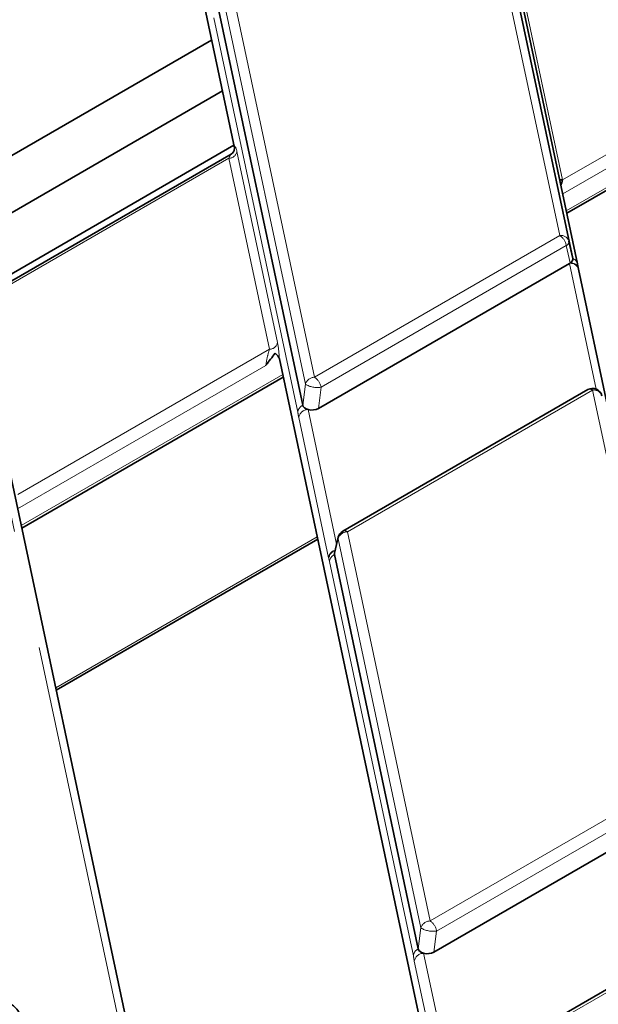
# Model space of a CAD drawing. Units: millimetres. Extents: x 8 to 571, y 1 to 291.
# Drawn here: x 315 to 321, y 169 to 179 of the extents above; entities that cross this region are included whole.
import ezdxf

# ---------------------------------------------------------------- set-up
doc = ezdxf.new("R2010")
doc.units = ezdxf.units.MM
doc.linetypes.add('PHANTOM', pattern=[12.7, 6.35, -1.27, 1.27, -1.27, 1.27, -1.27])

msp = doc.modelspace()

# ---------------------------------------------------------------- linework, layer by layer
at = {"color": 8, "linetype": 'PHANTOM', "lineweight": 18}
for p, q in [((316.176, 166.2347), (311.137, 189.9265)), ((320.4276, 176.853), (319.542, 181.0169)), ((319.6397, 180.9563), (320.5253, 176.7925)), ((317.7039, 175.2627), (316.8183, 179.4265)), ((316.916, 179.5009), (317.8016, 175.3371)), ((320.0228, 179.4917), (320.4575, 177.4482)), ((317.6229, 174.9645), (316.7254, 179.1841)), ((320.4575, 177.4482), (323.1534, 179.0046)), ((323.1147, 178.8315), (320.4583, 177.298)), ((320.4964, 177.1184), (323.2938, 178.7333)), ((316.9705, 177.7539), (317.4051, 175.7104)), ((316.8861, 177.6809), (314.1902, 176.1246)), ((317.3208, 175.6375), (316.8861, 177.6809)), ((317.8016, 175.3371), (320.4276, 176.853)), ((320.4972, 176.7454), (317.8713, 175.2294)), ((320.5375, 176.5599), (320.4972, 176.7454)), ((320.8156, 175.2113), (320.5297, 176.5553)), ((314.6248, 174.0811), (317.3208, 175.6375)), ((317.282, 175.4644), (314.6242, 173.93)), ((314.6623, 173.7505), (317.4612, 175.3662)), ((317.6754, 175.0375), (317.7039, 175.2627)), ((317.8713, 175.2294), (317.8428, 175.0042)), ((320.7792, 175.1998), (318.1533, 173.6839)), ((321.6648, 171.036), (320.7792, 175.1998)), ((317.7322, 174.9913), (318.0384, 173.5515)), ((317.9519, 173.4058), (317.633, 174.9055)), ((315.0313, 172.0156), (317.8301, 173.6314)), ((318.0555, 173.6095), (318.0152, 173.44)), ((318.9411, 169.4457), (318.0555, 173.6095)), ((318.1533, 173.6839), (319.0389, 169.5201)), ((317.9542, 173.3964), (317.9519, 173.4058)), ((318.8601, 169.1475), (317.9626, 173.3671)), ((319.0389, 169.5201), (321.6648, 171.036)), ((321.7344, 170.9283), (319.1085, 169.4124)), ((318.9127, 169.2205), (318.9411, 169.4457)), ((319.1085, 169.4124), (319.08, 169.1872)), ((322.0164, 169.3828), (319.3905, 167.8669)), ((319.1892, 167.5888), (318.8702, 169.0884)), ((318.9694, 169.1743), (319.2756, 167.7345))]:
    msp.add_line(p, q, dxfattribs=at)
at = {"color": 7, "linetype": 'Continuous', "lineweight": 35}
for p, q in [((316.2738, 166.1738), (311.2348, 189.8657)), ((316.945, 177.7932), (314.5646, 188.9848)), ((320.5656, 176.607), (319.6682, 180.8265)), ((320.6168, 176.5524), (319.7194, 180.772)), ((316.778, 179.2571), (317.6754, 175.0375)), ((316.7002, 178.9442), (313.9013, 177.3284)), ((320.5021, 177.092), (323.2994, 178.7069)), ((314.017, 176.7847), (316.8158, 178.4004)), ((316.9396, 177.8186), (314.1407, 176.2029)), ((316.9079, 177.7239), (314.2152, 176.1694)), ((316.9451, 177.7924), (316.945, 177.7932)), ((320.5253, 176.7925), (320.5656, 176.607)), ((320.5297, 176.5553), (317.8428, 175.0042)), ((320.5375, 176.5599), (320.5297, 176.5553)), ((320.9465, 174.9949), (320.6275, 176.4945)), ((319.8058, 164.3425), (317.4254, 175.5341)), ((314.668, 173.7241), (317.4668, 175.3398)), ((320.7292, 175.2048), (318.1033, 173.6889)), ((315.0372, 171.988), (317.836, 173.6037)), ((318.056, 173.6254), (318.0154, 173.4547)), ((318.0152, 173.44), (318.9127, 169.2205)), ((321.7669, 170.7383), (319.08, 169.1872)), ((321.9664, 169.3878), (319.3405, 167.8718))]:
    msp.add_line(p, q, dxfattribs=at)
at = {"color": 7, "linetype": 'Continuous', "lineweight": 35, "flags": 128}
msp.add_lwpolyline([(320.6182, 176.5415), (320.6169, 176.552), (320.6168, 176.5524)], dxfattribs=at)
at = {"color": 8, "linetype": 'PHANTOM', "lineweight": 18}
for centre, radius, start, end in [((316.8858, 177.7665), 0.0856, 270.22987, 351.51123), ((320.4412, 176.7658), 0.0883, 17.59934, 98.85065), ((320.3426, 176.7217), 0.1564, 8.6904, 57.09323), ((320.4747, 176.7908), 0.0507, 296.42438, 1.94705), ((320.5439, 176.4692), 0.0873, 16.84532, 99.38206), ((320.5487, 176.4815), 0.0791, 9.60931, 98.07534), ((320.5415, 176.5331), 0.0778, 14.40162, 71.91601), ((317.3204, 175.7231), 0.0856, 270.22987, 351.51123), ((317.8039, 175.2328), 0.1044, 91.2332, 163.32261), ((317.7167, 175.2058), 0.1564, 8.6904, 57.09323), ((317.8337, 175.4781), 0.2515, 238.92451, 278.59051), ((320.7501, 175.1605), 0.049, 53.47043, 115.21911), ((320.7928, 175.1126), 0.0883, 17.59934, 98.85065), ((317.7121, 174.9557), 0.0896, 114.12056, 174.33488), ((317.7326, 174.8906), 0.1007, 90.22987, 171.51123), ((318.0946, 173.6163), 0.0397, 166.76818, 189.90127), ((318.1555, 173.5796), 0.1044, 91.2332, 163.32261), ((318.124, 173.6431), 0.0502, 54.34106, 114.34848), ((318.0451, 173.3952), 0.0938, 103.71433, 173.47311), ((318.05, 173.3899), 0.0961, 107.07832, 176.16712), ((318.0518, 173.3582), 0.0896, 114.12056, 174.33488), ((319.0411, 169.4157), 0.1044, 91.2332, 163.32261), ((318.9539, 169.3888), 0.1564, 8.6904, 57.09323), ((319.0709, 169.6611), 0.2515, 238.92451, 278.59051), ((318.9493, 169.1387), 0.0896, 114.12056, 174.33488), ((318.9698, 169.0736), 0.1007, 90.22987, 171.51123)]:
    msp.add_arc(centre, radius, start, end, dxfattribs=at)
at = {"color": 7, "linetype": 'Continuous', "lineweight": 35}
for centre, radius, start, end in [((320.4501, 177.5446), 0.0966, 255.34934, 274.36019), ((320.7792, 175.1182), 0.1, 12.37232, 119.99731), ((318.1533, 173.6023), 0.1, 119.99731, 166.61738)]:
    msp.add_arc(centre, radius, start, end, dxfattribs=at)
at = {"color": 8, "linetype": 'PHANTOM', "lineweight": 18}
for centre, major_axis, ratio, start_param, end_param in [((316.8807, 177.6043), (0.0295, 0.1201), 0.1324036, 0.126231, 0.9115479), ((316.965, 177.6078), (-0.0139, 0.1937), 0.1233169, 5.5576931, 6.5684296), ((317.3996, 175.5644), (-0.0139, 0.1937), 0.1233169, 4.5469566, 5.5576931), ((317.3153, 175.5608), (0.0295, 0.1201), 0.1324036, 0.9115479, 2.5347041)]:
    msp.add_ellipse(centre, major_axis=major_axis, ratio=ratio, start_param=start_param, end_param=end_param, dxfattribs=at)
at = {"color": 7, "linetype": 'Continuous', "lineweight": 35}
for centre, major_axis, ratio, start_param, end_param in [((320.463, 177.3779), (0.024, 0.1161), 0.2013109, 0.9625739, 1.5575875), ((320.4647, 176.6007), (0.1017, -0.001), 0.5686867, 5.5165106, 6.4092889), ((317.7755, 175.0482), (0.1008, 0.0046), 0.6109673, 3.2426447, 4.2413562), ((317.7755, 175.0482), (0.1008, 0.0046), 0.6109673, 4.2413562, 5.4162314), ((318.1162, 173.4463), (0.1017, -0.001), 0.5686867, 3.0128689, 3.2676962), ((319.0127, 169.2312), (0.1008, 0.0046), 0.6109673, 3.2426447, 4.2413562), ((319.0127, 169.2312), (0.1008, 0.0046), 0.6109673, 4.2413562, 5.4162314)]:
    msp.add_ellipse(centre, major_axis=major_axis, ratio=ratio, start_param=start_param, end_param=end_param, dxfattribs=at)
for points, knots in [([(316.9416, 177.764), (316.9416, 177.7638), (316.9415, 177.7633), (316.9387, 177.7556), (316.9302, 177.7423), (316.9201, 177.73), (316.9114, 177.7263), (316.9107, 177.7261)], [0, 0, 0, 0, 0.1802883, 0.37981269, 0.62514013, 0.97016594, 1, 1, 1, 1]), ([(316.9414, 177.7631), (316.9417, 177.7646), (316.9425, 177.7681), (316.9434, 177.7737), (316.9445, 177.7821), (316.9449, 177.7882), (316.9451, 177.7924)], [0, 0, 0, 0, 0.1424978, 0.3540449, 0.563084, 1, 1, 1, 1]), ([(320.6182, 176.5415), (320.6191, 176.5369), (320.6219, 176.5225), (320.6247, 176.506), (320.6267, 176.4947)], [0, 0, 0, 0, 0.3179817, 1, 1, 1, 1]), ([(317.3799, 175.5942), (317.3638, 175.5726), (317.3316, 175.5293), (317.2964, 175.4879), (317.2821, 175.4645), (317.282, 175.4644)], [0, 0, 0, 0, 0.498641, 0.9963373, 1, 1, 1, 1]), ([(317.4254, 175.5341), (317.421, 175.5448), (317.4121, 175.5664), (317.3908, 175.5848), (317.3799, 175.5942)], [0, 0, 0, 0, 0.4924566, 1, 1, 1, 1]), ([(314.1532, 168.7088), (314.2141, 168.7107), (314.3198, 168.7139), (314.4621, 168.6813), (314.5639, 168.6296), (314.64, 168.5566), (314.6582, 168.4993), (314.6683, 168.4676)], [0, 0, 0, 0, 0.2417652, 0.4197398, 0.5979476, 0.7776658, 1, 1, 1, 1])]:
    msp.add_open_spline(points, degree=3, knots=knots, dxfattribs=at)
at = {"color": 8, "linetype": 'PHANTOM', "lineweight": 18}
for points, knots in [([(317.633, 174.9055), (317.6314, 174.9145), (317.628, 174.9338), (317.6246, 174.9539), (317.6229, 174.9645)], [0, 0, 0, 0, 0.4708252, 1, 1, 1, 1]), ([(317.9626, 173.3671), (317.9617, 173.3706), (317.959, 173.3819), (317.9561, 173.3905), (317.9542, 173.3964)], [0, 0, 0, 0, 0.3179817, 1, 1, 1, 1]), ([(318.8702, 169.0884), (318.8686, 169.0975), (318.8652, 169.1168), (318.8619, 169.1369), (318.8601, 169.1475)], [0, 0, 0, 0, 0.47082517, 1, 1, 1, 1])]:
    msp.add_open_spline(points, degree=3, knots=knots, dxfattribs=at)

doc.saveas('drawing.dxf')
